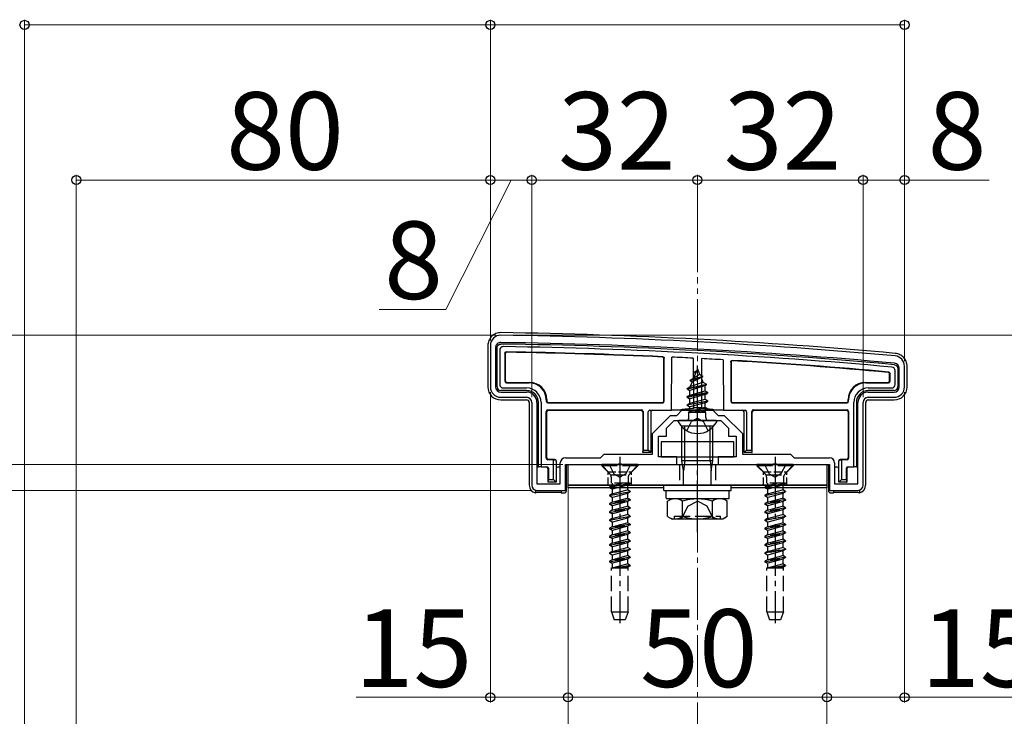
# Model space of a CAD drawing. Extents: x 175 to 1934, y 210 to 2805.
# Drawn here: x 321 to 511, y 2407 to 2542 of the extents above; entities that cross this region are included whole.
import ezdxf

# ---------------------------------------------------------------- set-up
doc = ezdxf.new("R2010")
doc.units = 0
doc.linetypes.add('YCENTER_1', pattern=[13, 10, -1, 1, -1])
doc.linetypes.add('YHIDDEN_1', pattern=[4, 3, -1])
for name, color, linetype, lineweight in [('YKK_11', 7, 'CONTINUOUS', 30), ('YKK_12', 2, 'CONTINUOUS', 13), ('YKK_13', 4, 'CONTINUOUS', 30), ('YKK_D', 6, 'CONTINUOUS', 13), ('YSS_K', 3, 'CONTINUOUS', 13)]:
    doc.layers.add(name, color=color, linetype=linetype, lineweight=lineweight)
doc.styles.add('text-b', font='txt')

msp = doc.modelspace()

# ---------------------------------------------------------------- linework, layer by layer
at = {"layer": 'YKK_11', "linetype": 'ByBlock', "lineweight": -2, "ltscale": 0.5}
for p, q in [((411.98, 2478.8), (411.98, 2470.8)), ((412.98, 2478.4), (412.98, 2470.8)), ((491.98, 2470.8), (491.98, 2474.8)), ((490.98, 2470.8), (490.98, 2474.4)), ((413.98, 2469.8), (418.98, 2469.8)), ((484.98, 2469.8), (489.98, 2469.8)), ((413.98, 2468.8), (418.98, 2468.8)), ((419.98, 2467.8), (419.98, 2451.8)), ((420.98, 2467.8), (420.98, 2452.1)), ((482.98, 2452.1), (482.98, 2467.8)), ((483.98, 2451.8), (483.98, 2467.8)), ((484.98, 2468.8), (489.98, 2468.8)), ((443.28, 2461.79), (446.78, 2465.3)), ((446.78, 2465.3), (447.98, 2465.3)), ((447.98, 2465.3), (448.98, 2466.3)), ((448.98, 2466.3), (454.98, 2466.3)), ((454.98, 2466.3), (455.98, 2465.3)), ((455.98, 2465.3), (457.17, 2465.3)), ((457.17, 2465.3), (460.68, 2461.79)), ((445.98, 2462.8), (447.48, 2464.3)), ((447.48, 2464.3), (451.52, 2464.3)), ((451.52, 2464.3), (451.7, 2464.42)), ((451.7, 2464.42), (452.25, 2464.42)), ((452.25, 2464.42), (452.44, 2464.3)), ((452.44, 2464.3), (456.48, 2464.3)), ((456.48, 2464.3), (457.98, 2462.8)), ((443.28, 2457.8), (443.28, 2461.79)), ((445.98, 2461.3), (445.98, 2462.8)), ((457.98, 2462.8), (457.98, 2461.3)), ((460.68, 2461.79), (460.68, 2457.8)), ((444.48, 2457.3), (444.48, 2461.3)), ((444.48, 2461.3), (445.98, 2461.3)), ((457.98, 2461.3), (459.48, 2461.3)), ((459.48, 2461.3), (459.48, 2457.3)), ((433.28, 2457.1), (433.98, 2457.8)), ((433.98, 2457.8), (443.28, 2457.8)), ((460.68, 2457.8), (469.98, 2457.8)), ((469.98, 2457.8), (470.68, 2457.1)), ((425.48, 2452.1), (425.48, 2456.1)), ((426.48, 2457.1), (433.28, 2457.1)), ((426.48, 2450.8), (426.48, 2455.8)), ((426.48, 2455.8), (436.52, 2455.8)), ((436.52, 2455.8), (436.7, 2455.92)), ((436.7, 2455.92), (437.25, 2455.92)), ((437.25, 2455.92), (437.44, 2455.8)), ((437.44, 2455.8), (447.98, 2455.8)), ((447.98, 2457.3), (444.48, 2457.3)), ((447.98, 2455.8), (447.98, 2457.3)), ((459.48, 2457.3), (455.98, 2457.3)), ((455.98, 2457.3), (455.98, 2455.8)), ((455.98, 2455.8), (466.52, 2455.8)), ((466.52, 2455.8), (466.7, 2455.92)), ((466.7, 2455.92), (467.25, 2455.92)), ((467.25, 2455.92), (467.44, 2455.8)), ((467.44, 2455.8), (477.48, 2455.8)), ((470.68, 2457.1), (477.48, 2457.1)), ((477.48, 2455.8), (477.48, 2450.8)), ((478.48, 2456.1), (478.48, 2452.1)), ((420.98, 2452.1), (425.48, 2452.1)), ((478.48, 2452.1), (482.98, 2452.1)), ((420.98, 2450.8), (426.48, 2450.8)), ((477.48, 2450.8), (482.98, 2450.8))]:
    msp.add_line(p, q, dxfattribs=at)
for centre, radius, start, end in [((413.98, 2478.8), 2, 89.1724, 180), ((399.56, 1480.9), 1000, 84.80207, 89.17236), ((413.98, 2478.4), 1, 89.1721, 180), ((399.56, 1480.9), 998.6, 84.79997, 89.17204), ((489.98, 2474.8), 2, 0, 84.8021), ((489.98, 2474.4), 1, 0, 84.8), ((413.98, 2470.8), 2, 180, 270), ((413.98, 2470.8), 1, 180, 270), ((418.98, 2467.8), 2, 0, 90), ((484.98, 2467.8), 2, 90, 180), ((489.98, 2470.8), 2, 270, 360), ((489.98, 2470.8), 1, 270, 360), ((418.98, 2467.8), 1, 0, 90), ((484.98, 2467.8), 1, 90, 180), ((426.48, 2456.1), 1, 90, 180), ((477.48, 2456.1), 1, 0, 90), ((420.98, 2451.8), 1, 180, 270), ((482.98, 2451.8), 1, 270, 360)]:
    msp.add_arc(centre, radius, start, end, dxfattribs=at)
at = {"layer": 'YKK_12'}
for p, q in [((445.48, 2451.3), (426.98, 2451.3)), ((426.98, 2451.3), (426.98, 2035.8)), ((476.98, 2451.3), (458.48, 2451.3)), ((476.98, 2035.8), (476.98, 2451.3))]:
    msp.add_line(p, q, dxfattribs=at)
at = {"layer": 'YKK_13'}
for p, q in [((411.48, 2478.8), (411.48, 2470.79)), ((413.28, 2470.8), (413.28, 2478.4)), ((413.78, 2477.9), (413.78, 2471.29)), ((414.78, 2477.28), (414.78, 2471.9)), ((414.86, 2477.2), (414.86, 2471.98)), ((446.98, 2466.3), (447.03, 2476.57)), ((445.48, 2468.1), (445.48, 2476.28)), ((445.56, 2468.02), (445.56, 2476.35)), ((451.18, 2476.36), (451.23, 2466.8)), ((452.78, 2476.28), (452.73, 2466.8)), ((456.93, 2476.05), (456.98, 2466.3)), ((458.4, 2475.65), (458.4, 2468.02)), ((458.48, 2475.56), (458.48, 2468.1)), ((492.48, 2470.79), (492.48, 2474.8)), ((450.58, 2472.12), (453.03, 2472.91)), ((450.58, 2472.02), (453.03, 2472.81)), ((451.98, 2474.3), (451.23, 2472.49)), ((451.23, 2472.49), (452.4, 2473.27)), ((451.38, 2473.71), (451.84, 2473.98)), ((451.38, 2473.61), (451.38, 2473.71)), ((451.38, 2473.61), (451.63, 2473.46)), ((451.98, 2474.3), (452.4, 2473.27)), ((452.4, 2473.27), (453.03, 2472.91)), ((452.68, 2472.61), (453.03, 2472.81)), ((453.03, 2472.81), (453.03, 2472.91)), ((489.1, 2471.98), (489.1, 2473.32)), ((489.18, 2471.9), (489.18, 2473.39)), ((490.18, 2471.29), (490.18, 2473.95)), ((490.68, 2474.4), (490.68, 2470.8)), ((415.08, 2471.6), (419.48, 2471.6)), ((415.16, 2471.68), (419.56, 2471.68)), ((449.98, 2470.53), (453.73, 2471.32)), ((449.98, 2470.43), (453.73, 2471.22)), ((453.34, 2471), (450.5, 2470.12)), ((450.94, 2471.81), (450.55, 2470.86)), ((450.55, 2470.86), (453.05, 2471.72)), ((450.58, 2472.12), (451.23, 2472.49)), ((450.58, 2472.02), (450.58, 2472.12)), ((450.58, 2472.02), (450.94, 2471.81)), ((450.94, 2471.81), (452.68, 2472.61)), ((452.68, 2472.61), (453.05, 2471.72)), ((453.05, 2471.72), (453.73, 2471.32)), ((453.34, 2471), (453.73, 2471.22)), ((453.34, 2471), (453.45, 2470.74)), ((453.73, 2471.22), (453.73, 2471.32)), ((484.4, 2471.68), (488.8, 2471.68)), ((484.48, 2471.6), (488.88, 2471.6)), ((418.98, 2470.1), (413.98, 2470.1)), ((414.47, 2470.6), (418.98, 2470.6)), ((449.98, 2470.53), (450.55, 2470.86)), ((449.98, 2470.43), (449.98, 2470.53)), ((449.98, 2470.43), (450.5, 2470.12)), ((453.98, 2469.73), (449.98, 2468.94)), ((449.98, 2468.84), (453.98, 2469.63)), ((449.98, 2468.94), (450.5, 2469.24)), ((450.5, 2469.24), (450.5, 2470.12)), ((450.5, 2469.24), (453.45, 2470.04)), ((453.45, 2469.33), (450.5, 2468.53)), ((453.45, 2470.04), (453.45, 2470.74)), ((453.45, 2470.04), (453.98, 2469.73)), ((453.45, 2469.33), (453.98, 2469.63)), ((453.45, 2468.45), (453.45, 2469.33)), ((453.98, 2469.63), (453.98, 2469.73)), ((484.98, 2470.6), (489.49, 2470.6)), ((489.98, 2470.1), (484.98, 2470.1)), ((413.97, 2468.3), (418.98, 2468.3)), ((419.48, 2467.8), (419.48, 2451.8)), ((421.28, 2455.36), (421.28, 2467.8)), ((421.78, 2467.8), (421.78, 2455.38)), ((422.78, 2468.3), (422.78, 2468.02)), ((422.86, 2468.38), (422.86, 2468.1)), ((423.08, 2467.72), (445.26, 2467.72)), ((423.16, 2467.8), (445.18, 2467.8)), ((449.98, 2468.84), (449.98, 2468.94)), ((449.98, 2468.84), (450.5, 2468.53)), ((449.98, 2467.35), (453.98, 2468.14)), ((453.98, 2468.04), (449.98, 2467.25)), ((449.98, 2467.35), (450.5, 2467.65)), ((449.98, 2467.25), (449.98, 2467.35)), ((449.98, 2467.25), (450.5, 2466.94)), ((450.5, 2467.65), (450.5, 2468.53)), ((450.5, 2467.65), (453.45, 2468.45)), ((453.45, 2467.74), (450.5, 2466.94)), ((453.45, 2468.45), (453.98, 2468.14)), ((453.45, 2467.74), (453.98, 2468.04)), ((453.45, 2466.86), (453.45, 2467.74)), ((453.98, 2468.04), (453.98, 2468.14)), ((458.7, 2467.72), (480.88, 2467.72)), ((458.78, 2467.8), (480.8, 2467.8)), ((481.1, 2468.1), (481.1, 2468.38)), ((481.18, 2468.02), (481.18, 2468.3)), ((482.18, 2455.38), (482.18, 2467.8)), ((482.68, 2467.8), (482.68, 2455.36)), ((484.48, 2451.8), (484.48, 2467.8)), ((484.98, 2468.3), (489.98, 2468.3)), ((422.78, 2457.02), (422.78, 2466.08)), ((422.86, 2457.1), (422.86, 2466)), ((423.08, 2466.38), (441.18, 2466.38)), ((423.16, 2466.3), (441.1, 2466.3)), ((441.4, 2466), (441.4, 2458.1)), ((441.48, 2466.08), (441.48, 2458.6)), ((442.48, 2458.6), (442.48, 2466)), ((442.78, 2466.3), (446.98, 2466.3)), ((442.98, 2466), (442.98, 2458.1)), ((447.28, 2466.3), (446.98, 2466.3)), ((447.55, 2466.3), (447.28, 2466.3)), ((448.54, 2466.3), (447.84, 2466.3)), ((455.41, 2466.3), (448.54, 2466.3)), ((450.2, 2465.89), (450.5, 2466.06)), ((453.61, 2465.89), (450.2, 2465.89)), ((450.34, 2464.8), (450.34, 2465.89)), ((450.5, 2466.06), (450.5, 2466.94)), ((450.5, 2466.06), (453.45, 2466.86)), ((450.62, 2465.89), (453.98, 2466.55)), ((453.98, 2466.45), (451.12, 2465.89)), ((451.23, 2466.8), (452.73, 2466.8)), ((451.23, 2466.68), (451.23, 2466.8)), ((453.45, 2466.15), (452.47, 2465.89)), ((452.73, 2466.8), (452.73, 2466.68)), ((453.45, 2466.86), (453.98, 2466.55)), ((453.45, 2466.15), (453.98, 2466.45)), ((453.45, 2465.89), (453.45, 2466.15)), ((453.61, 2464.8), (453.61, 2465.89)), ((453.98, 2466.45), (453.98, 2466.55)), ((456.11, 2466.3), (455.41, 2466.3)), ((456.68, 2466.3), (456.4, 2466.3)), ((456.98, 2466.3), (456.68, 2466.3)), ((456.98, 2466.3), (461.17, 2466.3)), ((460.98, 2458.1), (460.98, 2466)), ((461.48, 2466), (461.48, 2458.6)), ((462.48, 2458.6), (462.48, 2466.08)), ((462.56, 2458.1), (462.56, 2466)), ((462.78, 2466.38), (480.88, 2466.38)), ((462.86, 2466.3), (480.8, 2466.3)), ((481.1, 2466), (481.1, 2457.1)), ((481.18, 2466.08), (481.18, 2457.02)), ((455.57, 2464.3), (448.38, 2464.3)), ((454.98, 2463.23), (448.98, 2463.23)), ((448.98, 2456.58), (448.98, 2463.23)), ((449.52, 2456.58), (449.52, 2463.23)), ((454.44, 2456.58), (454.44, 2463.23)), ((454.98, 2456.58), (454.98, 2463.23)), ((458.98, 2460.2), (444.98, 2460.2)), ((444.98, 2460.2), (444.98, 2457.3)), ((458.98, 2457.3), (458.98, 2460.2)), ((441.46, 2458.1), (441.4, 2458.1)), ((441.46, 2458.1), (441.48, 2458.6)), ((442.98, 2458.1), (441.46, 2458.1)), ((441.48, 2458.6), (442.48, 2458.6)), ((442.98, 2458.1), (442.48, 2458.6)), ((461.48, 2458.6), (460.98, 2458.1)), ((462.49, 2458.1), (460.98, 2458.1)), ((461.48, 2458.6), (462.48, 2458.6)), ((462.48, 2458.6), (462.49, 2458.1)), ((462.49, 2458.1), (462.56, 2458.1)), ((424.18, 2456.72), (423.08, 2456.72)), ((424.38, 2456.8), (423.16, 2456.8)), ((424.18, 2456.72), (424.38, 2456.73)), ((424.18, 2452.9), (424.18, 2456.72)), ((424.68, 2456.5), (424.68, 2456.44)), ((424.68, 2456.44), (424.68, 2452.4)), ((426.68, 2450.8), (426.68, 2455.8)), ((426.68, 2455.8), (477.28, 2455.8)), ((426.98, 2455.8), (476.98, 2455.8)), ((426.98, 2451.8), (426.98, 2455.8)), ((444.98, 2457.3), (458.98, 2457.3)), ((448.98, 2456.58), (454.98, 2456.58)), ((449.3, 2454.58), (448.98, 2456.58)), ((449.52, 2456.58), (449.3, 2454.58)), ((454.44, 2456.58), (454.65, 2454.58)), ((454.65, 2454.58), (454.98, 2456.58)), ((476.98, 2455.8), (476.98, 2451.8)), ((477.28, 2455.8), (477.28, 2450.8)), ((479.28, 2456.44), (479.28, 2456.5)), ((479.28, 2452.4), (479.28, 2456.44)), ((480.8, 2456.8), (479.58, 2456.8)), ((479.58, 2456.73), (479.78, 2456.72)), ((479.78, 2456.72), (479.78, 2452.9)), ((480.88, 2456.72), (479.78, 2456.72)), ((421.28, 2455.3), (420.98, 2455.3)), ((421.78, 2455.38), (421.28, 2455.36)), ((421.28, 2455.36), (421.28, 2455.3)), ((421.78, 2455.38), (422.88, 2455.38)), ((423.09, 2454.99), (423.09, 2454.99)), ((423.09, 2454.99), (423.09, 2452.4)), ((423.18, 2455.08), (423.18, 2452.9)), ((425.37, 2455.3), (424.98, 2455.3)), ((449.3, 2451.8), (449.3, 2454.58)), ((454.65, 2451.8), (454.65, 2454.58)), ((478.98, 2455.3), (478.58, 2455.3)), ((480.78, 2452.9), (480.78, 2455.08)), ((480.86, 2454.99), (480.86, 2452.4)), ((480.86, 2454.99), (480.86, 2454.99)), ((481.08, 2455.38), (482.18, 2455.38)), ((482.68, 2455.36), (482.18, 2455.38)), ((482.68, 2455.36), (482.68, 2455.3)), ((482.97, 2455.3), (482.68, 2455.3)), ((423.16, 2452.4), (423.09, 2452.4)), ((423.16, 2452.4), (423.18, 2452.9)), ((424.68, 2452.4), (423.16, 2452.4)), ((423.18, 2452.9), (424.18, 2452.9)), ((424.68, 2452.4), (424.18, 2452.9)), ((479.78, 2452.9), (479.28, 2452.4)), ((480.79, 2452.4), (479.28, 2452.4)), ((479.78, 2452.9), (480.78, 2452.9)), ((480.78, 2452.9), (480.79, 2452.4)), ((480.79, 2452.4), (480.86, 2452.4)), ((420.68, 2450.84), (420.68, 2450.33)), ((425.21, 2450.39), (421.14, 2450.39)), ((425.68, 2450.3), (425.51, 2450.37)), ((425.68, 2450.8), (425.68, 2450.3)), ((425.68, 2450.3), (426.18, 2450.3)), ((476.98, 2451.8), (426.98, 2451.8)), ((426.98, 2451.3), (426.98, 2451.8)), ((426.98, 2451.8), (476.98, 2451.8)), ((445.48, 2451.3), (426.98, 2451.3)), ((445.48, 2450.8), (445.48, 2451.8)), ((445.48, 2451.8), (458.48, 2451.8)), ((445.48, 2450.8), (458.48, 2450.8)), ((445.92, 2450.8), (458.1, 2450.8)), ((445.92, 2449.28), (445.92, 2450.8)), ((458.1, 2449.23), (458.1, 2450.75)), ((458.48, 2450.8), (458.48, 2451.8)), ((476.98, 2451.3), (458.48, 2451.3)), ((476.98, 2451.8), (476.98, 2451.3)), ((477.78, 2450.3), (478.28, 2450.3)), ((478.28, 2450.8), (478.28, 2450.3)), ((478.44, 2450.37), (478.28, 2450.3)), ((482.81, 2450.39), (478.74, 2450.39)), ((483.28, 2450.84), (483.28, 2450.33)), ((445.92, 2449.23), (458.1, 2449.23)), ((446.2, 2448.73), (447.07, 2449.23)), ((446.2, 2445.73), (446.2, 2448.73)), ((447.07, 2449.23), (456.88, 2449.23)), ((449.09, 2445.74), (449.09, 2448.71)), ((454.86, 2445.74), (454.86, 2448.71)), ((457.75, 2448.73), (456.88, 2449.23)), ((457.75, 2445.73), (457.75, 2448.73)), ((446.2, 2445.73), (447.07, 2445.23)), ((456.88, 2445.23), (447.07, 2445.23)), ((447.55, 2445.23), (447.55, 2445.83)), ((457.75, 2445.73), (456.88, 2445.23))]:
    msp.add_line(p, q, dxfattribs=at)
at = {"layer": 'YKK_13', "linetype": 'YCENTER_1'}
for p, q in [((451.98, 2460.8), (451.98, 2474.95)), ((451.98, 2442.73), (451.98, 2465.73)), ((436.98, 2457.3), (436.98, 2425.14)), ((466.98, 2457.3), (466.98, 2425.14))]:
    msp.add_line(p, q, dxfattribs=at)
at = {"layer": 'YKK_13', "linetype": 'YHIDDEN_1'}
for p, q in [((449.93, 2462.33), (450.83, 2464.15)), ((451.98, 2464.76), (450.83, 2464.15)), ((451.98, 2464.76), (453.12, 2464.15)), ((454.03, 2462.33), (453.12, 2464.15)), ((440.48, 2455.8), (433.48, 2455.8)), ((433.48, 2455.8), (433.48, 2455.55)), ((434.93, 2455.8), (435.83, 2453.98)), ((439.03, 2455.8), (438.12, 2453.98)), ((440.48, 2455.8), (440.48, 2455.55)), ((448.48, 2455.8), (448.48, 2451.8)), ((455.48, 2455.8), (455.48, 2451.8)), ((470.48, 2455.8), (463.48, 2455.8)), ((463.48, 2455.8), (463.48, 2455.55)), ((464.93, 2455.8), (465.83, 2453.98)), ((469.03, 2455.8), (468.12, 2453.98)), ((470.48, 2455.8), (470.48, 2455.55)), ((440.48, 2455.55), (433.48, 2455.55)), ((433.48, 2455.55), (435.11, 2453.92)), ((435.21, 2453.8), (438.75, 2453.8)), ((435.83, 2453.98), (436.98, 2453.37)), ((438.12, 2453.98), (436.98, 2453.37)), ((440.48, 2455.55), (438.85, 2453.92)), ((470.48, 2455.55), (463.48, 2455.55)), ((463.48, 2455.55), (465.11, 2453.92)), ((465.21, 2453.8), (468.75, 2453.8)), ((465.83, 2453.98), (466.98, 2453.37)), ((468.12, 2453.98), (466.98, 2453.37)), ((470.48, 2455.55), (468.85, 2453.92)), ((434.98, 2451.42), (438.98, 2452.21)), ((438.98, 2452.11), (434.98, 2451.32)), ((435.34, 2453.35), (435.34, 2452.21)), ((438.98, 2452.21), (435.34, 2452.21)), ((435.5, 2452.21), (435.5, 2451.72)), ((435.5, 2451.72), (437.33, 2452.21)), ((438.98, 2452.11), (438.45, 2451.81)), ((438.61, 2453.35), (438.61, 2452.21)), ((438.98, 2452.21), (438.98, 2452.11)), ((464.98, 2451.42), (468.98, 2452.21)), ((468.98, 2452.11), (464.98, 2451.32)), ((465.34, 2453.35), (465.34, 2452.21)), ((468.98, 2452.21), (465.34, 2452.21)), ((465.5, 2452.21), (465.5, 2451.72)), ((465.5, 2451.72), (467.33, 2452.21)), ((468.98, 2452.11), (468.45, 2451.81)), ((468.61, 2453.35), (468.61, 2452.21)), ((468.98, 2452.21), (468.98, 2452.11)), ((435.5, 2451.72), (434.98, 2451.42)), ((434.98, 2451.42), (434.98, 2451.32)), ((435.5, 2451.01), (434.98, 2451.32)), ((434.98, 2449.83), (438.98, 2450.62)), ((438.98, 2450.52), (434.98, 2449.73)), ((435.5, 2450.13), (434.98, 2449.83)), ((438.45, 2451.81), (435.5, 2451.01)), ((435.5, 2451.01), (435.5, 2450.13)), ((435.5, 2450.13), (438.45, 2450.92)), ((438.45, 2450.22), (435.5, 2449.42)), ((438.45, 2451.81), (438.45, 2450.92)), ((438.98, 2450.62), (438.45, 2450.92)), ((438.98, 2450.52), (438.45, 2450.22)), ((438.45, 2450.22), (438.45, 2449.33)), ((438.98, 2450.62), (438.98, 2450.52)), ((465.5, 2451.72), (464.98, 2451.42)), ((464.98, 2451.42), (464.98, 2451.32)), ((465.5, 2451.01), (464.98, 2451.32)), ((464.98, 2449.83), (468.98, 2450.62)), ((468.98, 2450.52), (464.98, 2449.73)), ((465.5, 2450.13), (464.98, 2449.83)), ((468.45, 2451.81), (465.5, 2451.01)), ((465.5, 2451.01), (465.5, 2450.13)), ((465.5, 2450.13), (468.45, 2450.92)), ((468.45, 2450.22), (465.5, 2449.42)), ((468.45, 2451.81), (468.45, 2450.92)), ((468.98, 2450.62), (468.45, 2450.92)), ((468.98, 2450.52), (468.45, 2450.22)), ((468.45, 2450.22), (468.45, 2449.33)), ((468.98, 2450.62), (468.98, 2450.52)), ((434.98, 2449.83), (434.98, 2449.73)), ((435.5, 2449.42), (434.98, 2449.73)), ((438.98, 2449.03), (434.98, 2448.24)), ((434.98, 2448.14), (438.98, 2448.93)), ((435.5, 2448.54), (434.98, 2448.24)), ((434.98, 2448.24), (434.98, 2448.14)), ((435.5, 2447.83), (434.98, 2448.14)), ((435.5, 2449.42), (435.5, 2448.54)), ((435.5, 2448.54), (438.45, 2449.33)), ((438.45, 2448.63), (435.5, 2447.83)), ((438.98, 2449.03), (438.45, 2449.33)), ((438.98, 2448.93), (438.45, 2448.63)), ((438.45, 2448.63), (438.45, 2447.74)), ((438.98, 2449.03), (438.98, 2448.93)), ((450.12, 2447.73), (451.98, 2448.72)), ((453.83, 2447.73), (451.98, 2448.72)), ((464.98, 2449.83), (464.98, 2449.73)), ((465.5, 2449.42), (464.98, 2449.73)), ((468.98, 2449.03), (464.98, 2448.24)), ((464.98, 2448.14), (468.98, 2448.93)), ((465.5, 2448.54), (464.98, 2448.24)), ((464.98, 2448.24), (464.98, 2448.14)), ((465.5, 2447.83), (464.98, 2448.14)), ((465.5, 2449.42), (465.5, 2448.54)), ((465.5, 2448.54), (468.45, 2449.33)), ((468.45, 2448.63), (465.5, 2447.83)), ((468.98, 2449.03), (468.45, 2449.33)), ((468.98, 2448.93), (468.45, 2448.63)), ((468.45, 2448.63), (468.45, 2447.74)), ((468.98, 2449.03), (468.98, 2448.93)), ((438.98, 2447.44), (434.98, 2446.65)), ((434.98, 2446.55), (438.98, 2447.34)), ((435.5, 2446.95), (434.98, 2446.65)), ((434.98, 2446.65), (434.98, 2446.55)), ((435.5, 2446.24), (434.98, 2446.55)), ((435.5, 2447.83), (435.5, 2446.95)), ((435.5, 2446.95), (438.45, 2447.74)), ((438.45, 2447.04), (435.5, 2446.24)), ((435.5, 2446.24), (435.5, 2445.36)), ((435.5, 2445.36), (438.45, 2446.15)), ((438.98, 2447.44), (438.45, 2447.74)), ((438.98, 2447.34), (438.45, 2447.04)), ((438.45, 2447.04), (438.45, 2446.15)), ((438.98, 2445.85), (438.45, 2446.15)), ((438.98, 2447.44), (438.98, 2447.34)), ((448.88, 2445.23), (450.12, 2447.73)), ((455.08, 2445.23), (453.83, 2447.73)), ((468.98, 2447.44), (464.98, 2446.65)), ((464.98, 2446.55), (468.98, 2447.34)), ((465.5, 2446.95), (464.98, 2446.65)), ((464.98, 2446.65), (464.98, 2446.55)), ((465.5, 2446.24), (464.98, 2446.55)), ((465.5, 2447.83), (465.5, 2446.95)), ((465.5, 2446.95), (468.45, 2447.74)), ((468.45, 2447.04), (465.5, 2446.24)), ((465.5, 2446.24), (465.5, 2445.36)), ((465.5, 2445.36), (468.45, 2446.15)), ((468.98, 2447.44), (468.45, 2447.74)), ((468.98, 2447.34), (468.45, 2447.04)), ((468.45, 2447.04), (468.45, 2446.15)), ((468.98, 2445.85), (468.45, 2446.15)), ((468.98, 2447.44), (468.98, 2447.34)), ((434.98, 2445.06), (438.98, 2445.85)), ((438.98, 2445.75), (434.98, 2444.96)), ((435.5, 2445.36), (434.98, 2445.06)), ((434.98, 2445.06), (434.98, 2444.96)), ((435.5, 2444.65), (434.98, 2444.96)), ((438.98, 2444.26), (434.98, 2443.47)), ((438.45, 2445.45), (435.5, 2444.65)), ((435.5, 2444.65), (435.5, 2443.77)), ((435.5, 2443.77), (438.45, 2444.56)), ((438.98, 2445.75), (438.45, 2445.45)), ((438.45, 2445.45), (438.45, 2444.56)), ((438.98, 2444.26), (438.45, 2444.56)), ((438.98, 2445.85), (438.98, 2445.75)), ((438.98, 2444.26), (438.98, 2444.16)), ((447.55, 2445.83), (456.41, 2445.83)), ((456.41, 2445.23), (456.41, 2445.83)), ((464.98, 2445.06), (468.98, 2445.85)), ((468.98, 2445.75), (464.98, 2444.96)), ((465.5, 2445.36), (464.98, 2445.06)), ((464.98, 2445.06), (464.98, 2444.96)), ((465.5, 2444.65), (464.98, 2444.96)), ((468.98, 2444.26), (464.98, 2443.47)), ((468.45, 2445.45), (465.5, 2444.65)), ((465.5, 2444.65), (465.5, 2443.77)), ((465.5, 2443.77), (468.45, 2444.56)), ((468.98, 2445.75), (468.45, 2445.45)), ((468.45, 2445.45), (468.45, 2444.56)), ((468.98, 2444.26), (468.45, 2444.56)), ((468.98, 2445.85), (468.98, 2445.75)), ((468.98, 2444.26), (468.98, 2444.16)), ((434.98, 2443.37), (438.98, 2444.16)), ((435.5, 2443.77), (434.98, 2443.47)), ((434.98, 2443.47), (434.98, 2443.37)), ((435.5, 2443.06), (434.98, 2443.37)), ((438.98, 2442.67), (434.98, 2441.88)), ((434.98, 2441.78), (438.98, 2442.57)), ((438.45, 2443.86), (435.5, 2443.06)), ((435.5, 2443.06), (435.5, 2442.18)), ((435.5, 2442.18), (438.45, 2442.97)), ((438.98, 2444.16), (438.45, 2443.86)), ((438.45, 2443.86), (438.45, 2442.97)), ((438.98, 2442.67), (438.45, 2442.97)), ((438.98, 2442.57), (438.45, 2442.27)), ((438.98, 2442.67), (438.98, 2442.57)), ((464.98, 2443.37), (468.98, 2444.16)), ((465.5, 2443.77), (464.98, 2443.47)), ((464.98, 2443.47), (464.98, 2443.37)), ((465.5, 2443.06), (464.98, 2443.37)), ((468.98, 2442.67), (464.98, 2441.88)), ((464.98, 2441.78), (468.98, 2442.57)), ((468.45, 2443.86), (465.5, 2443.06)), ((465.5, 2443.06), (465.5, 2442.18)), ((465.5, 2442.18), (468.45, 2442.97)), ((468.98, 2444.16), (468.45, 2443.86)), ((468.45, 2443.86), (468.45, 2442.97)), ((468.98, 2442.67), (468.45, 2442.97)), ((468.98, 2442.57), (468.45, 2442.27)), ((468.98, 2442.67), (468.98, 2442.57)), ((435.5, 2442.18), (434.98, 2441.88)), ((434.98, 2441.88), (434.98, 2441.78)), ((435.5, 2441.47), (434.98, 2441.78)), ((438.98, 2441.08), (434.98, 2440.29)), ((434.98, 2440.19), (438.98, 2440.98)), ((435.5, 2440.59), (434.98, 2440.29)), ((438.45, 2442.27), (435.5, 2441.47)), ((435.5, 2441.47), (435.5, 2440.59)), ((435.5, 2440.59), (438.45, 2441.38)), ((438.45, 2440.68), (435.5, 2439.88)), ((438.45, 2442.27), (438.45, 2441.38)), ((438.98, 2441.08), (438.45, 2441.38)), ((438.98, 2440.98), (438.45, 2440.68)), ((438.45, 2440.68), (438.45, 2439.79)), ((438.98, 2441.08), (438.98, 2440.98)), ((465.5, 2442.18), (464.98, 2441.88)), ((464.98, 2441.88), (464.98, 2441.78)), ((465.5, 2441.47), (464.98, 2441.78)), ((468.98, 2441.08), (464.98, 2440.29)), ((464.98, 2440.19), (468.98, 2440.98)), ((465.5, 2440.59), (464.98, 2440.29)), ((468.45, 2442.27), (465.5, 2441.47)), ((465.5, 2441.47), (465.5, 2440.59)), ((465.5, 2440.59), (468.45, 2441.38)), ((468.45, 2440.68), (465.5, 2439.88)), ((468.45, 2442.27), (468.45, 2441.38)), ((468.98, 2441.08), (468.45, 2441.38)), ((468.98, 2440.98), (468.45, 2440.68)), ((468.45, 2440.68), (468.45, 2439.79)), ((468.98, 2441.08), (468.98, 2440.98)), ((434.98, 2440.29), (434.98, 2440.19)), ((435.5, 2439.88), (434.98, 2440.19)), ((434.98, 2438.7), (438.98, 2439.49)), ((438.98, 2439.39), (434.98, 2438.6)), ((435.5, 2439), (434.98, 2438.7)), ((434.98, 2438.7), (434.98, 2438.6)), ((435.5, 2438.29), (434.98, 2438.6)), ((435.5, 2439.88), (435.5, 2439)), ((435.5, 2439), (438.45, 2439.79)), ((438.45, 2439.09), (435.5, 2438.29)), ((438.98, 2439.49), (438.45, 2439.79)), ((438.98, 2439.39), (438.45, 2439.09)), ((438.45, 2439.09), (438.45, 2438.2)), ((438.98, 2439.49), (438.98, 2439.39)), ((464.98, 2440.29), (464.98, 2440.19)), ((465.5, 2439.88), (464.98, 2440.19)), ((464.98, 2438.7), (468.98, 2439.49)), ((468.98, 2439.39), (464.98, 2438.6)), ((465.5, 2439), (464.98, 2438.7)), ((464.98, 2438.7), (464.98, 2438.6)), ((465.5, 2438.29), (464.98, 2438.6)), ((465.5, 2439.88), (465.5, 2439)), ((465.5, 2439), (468.45, 2439.79)), ((468.45, 2439.09), (465.5, 2438.29)), ((468.98, 2439.49), (468.45, 2439.79)), ((468.98, 2439.39), (468.45, 2439.09)), ((468.45, 2439.09), (468.45, 2438.2)), ((468.98, 2439.49), (468.98, 2439.39)), ((438.98, 2437.9), (434.98, 2437.11)), ((434.98, 2437.01), (438.98, 2437.8)), ((435.5, 2437.41), (434.98, 2437.11)), ((434.98, 2437.11), (434.98, 2437.01)), ((435.5, 2436.7), (434.98, 2437.01)), ((435.5, 2438.29), (435.5, 2437.41)), ((435.5, 2437.41), (438.45, 2438.2)), ((438.45, 2437.5), (435.5, 2436.7)), ((435.5, 2436.7), (435.5, 2435.82)), ((438.98, 2437.9), (438.45, 2438.2)), ((438.98, 2437.8), (438.45, 2437.5)), ((438.45, 2437.5), (438.45, 2436.61)), ((438.98, 2437.9), (438.98, 2437.8)), ((468.98, 2437.9), (464.98, 2437.11)), ((464.98, 2437.01), (468.98, 2437.8)), ((465.5, 2437.41), (464.98, 2437.11)), ((464.98, 2437.11), (464.98, 2437.01)), ((465.5, 2436.7), (464.98, 2437.01)), ((465.5, 2438.29), (465.5, 2437.41)), ((465.5, 2437.41), (468.45, 2438.2)), ((468.45, 2437.5), (465.5, 2436.7)), ((465.5, 2436.7), (465.5, 2435.82)), ((468.98, 2437.9), (468.45, 2438.2)), ((468.98, 2437.8), (468.45, 2437.5)), ((468.45, 2437.5), (468.45, 2436.61)), ((468.98, 2437.9), (468.98, 2437.8)), ((435.38, 2427.3), (435.38, 2435.8)), ((435.38, 2435.8), (438.58, 2435.8)), ((435.5, 2435.82), (435.47, 2435.8)), ((435.5, 2435.82), (438.45, 2436.61)), ((438.98, 2436.31), (436.4, 2435.8)), ((436.9, 2435.8), (438.98, 2436.21)), ((438.45, 2435.91), (438.05, 2435.8)), ((438.98, 2436.31), (438.45, 2436.61)), ((438.98, 2436.21), (438.45, 2435.91)), ((438.45, 2435.91), (438.45, 2435.8)), ((438.58, 2427.3), (438.58, 2435.8)), ((438.98, 2436.31), (438.98, 2436.21)), ((465.38, 2427.3), (465.38, 2435.8)), ((465.38, 2435.8), (468.58, 2435.8)), ((465.5, 2435.82), (465.47, 2435.8)), ((465.5, 2435.82), (468.45, 2436.61)), ((468.98, 2436.31), (466.4, 2435.8)), ((466.9, 2435.8), (468.98, 2436.21)), ((468.45, 2435.91), (468.05, 2435.8)), ((468.98, 2436.31), (468.45, 2436.61)), ((468.98, 2436.21), (468.45, 2435.91)), ((468.45, 2435.91), (468.45, 2435.8)), ((468.58, 2427.3), (468.58, 2435.8)), ((468.98, 2436.31), (468.98, 2436.21)), ((435.38, 2427.3), (438.58, 2427.3)), ((435.38, 2427.3), (435.92, 2425.8)), ((438.58, 2427.3), (438.03, 2425.8)), ((465.38, 2427.3), (468.58, 2427.3)), ((465.38, 2427.3), (465.92, 2425.8)), ((468.58, 2427.3), (468.03, 2425.8)), ((438.03, 2425.8), (435.92, 2425.8)), ((468.03, 2425.8), (465.92, 2425.8))]:
    msp.add_line(p, q, dxfattribs=at)
at = {"layer": 'YKK_13', "linetype": 'YHIDDEN_1', "ltscale": 0.5}
for p, q in [((434.73, 2454.4), (433.33, 2455.8)), ((439.23, 2454.4), (440.63, 2455.8)), ((464.73, 2454.4), (463.33, 2455.8)), ((469.23, 2454.4), (470.63, 2455.8)), ((434.73, 2451.8), (434.73, 2454.4)), ((434.73, 2454.4), (439.23, 2454.4)), ((439.23, 2451.8), (439.23, 2454.4)), ((464.73, 2451.8), (464.73, 2454.4)), ((464.73, 2454.4), (469.23, 2454.4)), ((469.23, 2451.8), (469.23, 2454.4))]:
    msp.add_line(p, q, dxfattribs=at)
at = {"layer": 'YKK_13'}
for centre, radius, start, end in [((399.56, 1480.9), 1000.5, 84.80182, 89.17264), ((399.56, 1480.9), 998.3, 84.79997, 89.17203), ((399.56, 1480.9), 997.8, 84.82571, 89.14344), ((413.98, 2478.4), 0.7, 179.2145, 180), ((399.56, 1480.9), 996.8, 87.3718, 89.10787), ((399.56, 1480.9), 996.72, 87.37612, 89.10328), ((399.56, 1480.9), 996.8, 87.03188, 87.27044), ((399.56, 1480.9), 996.8, 86.70088, 86.9397), ((399.56, 1480.9), 996.8, 84.85772, 86.5978), ((399.56, 1480.9), 996.72, 84.86185, 86.59301), ((489.98, 2474.4), 0.7, 0, 0.7079), ((415.08, 2471.9), 0.3, 180.0016, 269.9984), ((415.16, 2471.98), 0.3, 180.0016, 269.9984), ((488.8, 2471.98), 0.3, 270.0016, 359.9984), ((488.88, 2471.9), 0.3, 270.0016, 359.9984), ((413.98, 2470.8), 0.7, 180, 180.7744), ((413.98, 2470.8), 0.7, 180.7744, 269.2256), ((413.98, 2470.8), 0.7, 269.2256, 270), ((418.98, 2467.8), 2.8, 0, 90), ((418.98, 2467.8), 2.3, 0, 90), ((484.98, 2467.8), 2.8, 90, 180), ((484.98, 2467.8), 2.3, 90, 180), ((489.98, 2470.8), 0.7, 270, 270.7744), ((489.98, 2470.8), 0.7, 270.7744, 359.2256), ((489.98, 2470.8), 0.7, 359.2256, 0), ((423.08, 2468.02), 0.3, 180.0016, 269.9984), ((423.16, 2468.1), 0.3, 180.0016, 269.9984), ((445.18, 2468.1), 0.3, 270.0016, 359.9984), ((445.26, 2468.02), 0.3, 270.0016, 359.9984), ((458.7, 2468.02), 0.3, 180.0016, 269.9984), ((458.78, 2468.1), 0.3, 180.0016, 269.9984), ((480.8, 2468.1), 0.3, 270.0016, 359.9984), ((480.88, 2468.02), 0.3, 270.0016, 359.9984), ((423.08, 2466.08), 0.3, 90.0016, 179.9984), ((423.16, 2466), 0.3, 90.0016, 179.9984), ((441.1, 2466), 0.3, 0.0016, 89.9984), ((441.18, 2466.08), 0.3, 0.0016, 89.9984), ((443.28, 2466), 0.3, 90, 180), ((460.68, 2466), 0.3, 0, 90), ((462.78, 2466.08), 0.3, 90.0016, 179.9984), ((462.86, 2466), 0.3, 90.0016, 179.9984), ((480.8, 2466), 0.3, 0.0016, 89.9984), ((480.88, 2466.08), 0.3, 0.0016, 89.9984), ((448.38, 2464.14), 0.154, 90, 207.281), ((451.98, 2466), 4.2, 207.281, 332.719), ((449.84, 2464.8), 0.5, 270, 0), ((454.11, 2464.8), 0.5, 180, 270), ((455.57, 2464.14), 0.154, 332.719, 90), ((423.08, 2457.02), 0.3, 180.0016, 269.9984), ((423.16, 2457.1), 0.3, 180.0016, 269.9984), ((424.38, 2456.5), 0.3, 0, 90), ((479.58, 2456.5), 0.3, 90, 180), ((480.8, 2457.1), 0.3, 270.0016, 359.9984), ((480.88, 2457.02), 0.3, 270.0016, 359.9984), ((422.88, 2455.08), 0.3, 0.0016, 89.9984), ((424.98, 2455), 0.3, 90, 180), ((478.98, 2455), 0.3, 0, 90), ((481.08, 2455.08), 0.3, 90.0016, 179.9984), ((447.63, 2446.56), 2.6, 55.8637, 115.4561), ((451.98, 2439.61), 9.55, 72.412, 107.588), ((456.32, 2446.56), 2.6, 64.5439, 124.1363), ((447.63, 2447.89), 2.6, 244.5439, 304.1363), ((451.98, 2454.85), 9.55, 252.412, 287.588), ((456.32, 2447.89), 2.6, 235.8637, 295.4561)]:
    msp.add_arc(centre, radius, start, end, dxfattribs=at)
at = {"layer": 'YKK_13', "linetype": 'YHIDDEN_1'}
for centre, start, end in [((434.54, 2453.35), 0, 45), ((439.41, 2453.35), 135, 180), ((464.54, 2453.35), 0, 45), ((469.41, 2453.35), 135, 180)]:
    msp.add_arc(centre, 0.8, start, end, dxfattribs=at)
at = {"layer": 'YKK_13'}
for centre, major_axis, ratio, start_param, end_param in [((414.49, 2471.31), (0.509, 0.509), 0.973329, 2.36971, 3.913476), ((419.48, 2468.3), (2.33, 2.33), 0.999973, 5.497801, 7.06857), ((419.56, 2468.38), (2.33, 2.33), 0.999973, 5.497801, 7.06857), ((484.4, 2468.38), (-2.33, 2.33), 0.999973, 5.497801, 7.06857), ((484.48, 2468.3), (-2.33, 2.33), 0.999973, 5.497801, 7.06857), ((489.47, 2471.31), (-0.509, 0.509), 0.973329, 2.36971, 3.913476), ((413.98, 2470.8), (-1.77, -1.77), 0.99628, 5.499651, 7.06672), ((489.97, 2470.8), (1.77, -1.77), 0.99628, 5.499651, 7.06672), ((418.98, 2467.8), (0.355, 0.355), 0.99628, 5.499651, 7.06672), ((484.98, 2467.8), (-0.355, 0.355), 0.99628, 5.499651, 7.06672), ((442.78, 2466), (0.304, 0), 0.986394, 1.570796, 3.141593), ((451.98, 2465.8), (4.25, 0), 0.2, 1.803805, 2.513565), ((451.98, 2465.8), (4.25, 0), 0.2, 0.628028, 1.337787), ((461.17, 2466), (0.304, 0), 0.986394, 0, 1.570796), ((424.38, 2456.43), (0.214, 0.217), 0.969074, 5.505422, 7.076219), ((479.58, 2456.43), (-0.214, 0.217), 0.969074, 5.490152, 7.060948), ((420.98, 2455), (-0.302, 0.012), 0.991215, 4.751987, 4.760067), ((422.79, 2454.99), (-0.115, 0.277), 0.992623, 4.322301, 5.887861), ((424.98, 2454.99), (0.213, 0.213), 0.994778, 0.788016, 2.353576), ((425.37, 2455), (-0.302, -0.012), 0.991215, 4.327437, 4.672791), ((478.58, 2455), (-0.302, 0.012), 0.991215, 4.751987, 5.097341), ((478.98, 2454.99), (-0.213, 0.213), 0.994778, 3.929609, 5.495169), ((481.16, 2454.99), (0.115, 0.277), 0.992623, 0.395324, 1.960884), ((482.97, 2455), (-0.302, -0.012), 0.991215, 4.664711, 4.672791), ((420.98, 2451.8), (-1.06, -1.06), 0.99628, 5.499651, 6.867566), ((421.24, 2452.06), (2.69, 1.61), 0.42434, 4.260952, 4.321393), ((421.14, 2450.37), (0.3, 0), 0.061163, 1.570796, 1.820999), ((425.21, 2450.37), (0.3, 0), 0.061163, 0.132552, 1.570796), ((426.18, 2450.8), (0.355, -0.355), 0.99628, 5.499651, 7.06672), ((477.78, 2450.8), (-0.355, -0.355), 0.99628, 5.499651, 7.06672), ((478.74, 2450.37), (0.3, 0), 0.061163, 1.570796, 3.009041), ((482.81, 2450.37), (0.3, 0), 0.061163, 1.320594, 1.570796), ((482.72, 2452.06), (2.69, -1.61), 0.42434, 5.103385, 5.163826), ((482.97, 2451.8), (1.06, -1.06), 0.99628, 5.698805, 7.06672)]:
    msp.add_ellipse(centre, major_axis=major_axis, ratio=ratio, start_param=start_param, end_param=end_param, dxfattribs=at)
for points, knots in [([(414.01, 2481.3), (413.84, 2481.3), (413.68, 2481.29), (413.36, 2481.23), (413.2, 2481.18), (412.89, 2481.06), (412.74, 2480.98), (412.47, 2480.8), (412.34, 2480.7), (411.99, 2480.35), (411.8, 2480.07), (411.61, 2479.62), (411.56, 2479.46), (411.49, 2479.13), (411.48, 2478.97), (411.48, 2478.8)], [0, 0, 0, 0, 0.125, 0.125, 0.25, 0.25, 0.375, 0.375, 0.5, 0.5, 0.75, 0.75, 0.875, 0.875, 1, 1, 1, 1]), ([(413.28, 2478.41), (413.28, 2478.5), (413.3, 2478.59), (413.37, 2478.76), (413.42, 2478.83), (413.61, 2479.02), (413.79, 2479.1), (413.98, 2479.1)], [0, 0, 0, 0, 0.25, 0.25, 0.5, 0.5, 1, 1, 1, 1]), ([(414.48, 2478.59), (414.39, 2478.59), (414.29, 2478.58), (414.12, 2478.51), (414.05, 2478.46), (413.85, 2478.27), (413.78, 2478.08), (413.78, 2477.9)], [0, 0, 0, 0, 0.25, 0.25, 0.5, 0.5, 1, 1, 1, 1]), ([(414.78, 2477.28), (414.78, 2477.36), (414.81, 2477.44), (414.92, 2477.55), (415, 2477.58), (415.08, 2477.58)], [0, 0, 0, 0, 0.5, 0.5, 1, 1, 1, 1]), ([(415.16, 2477.5), (415.08, 2477.5), (415, 2477.47), (414.89, 2477.36), (414.86, 2477.28), (414.86, 2477.2)], [0, 0, 0, 0, 0.5, 0.5, 1, 1, 1, 1]), ([(445.48, 2476.28), (445.48, 2476.36), (445.45, 2476.43), (445.34, 2476.54), (445.27, 2476.57), (445.19, 2476.58)], [0, 0, 0, 0, 0.5, 0.5, 1, 1, 1, 1]), ([(445.27, 2476.65), (445.35, 2476.65), (445.42, 2476.62), (445.52, 2476.51), (445.56, 2476.43), (445.56, 2476.35)], [0, 0, 0, 0, 0.5, 0.5, 1, 1, 1, 1]), ([(492.48, 2474.8), (492.48, 2474.96), (492.46, 2475.11), (492.41, 2475.41), (492.36, 2475.56), (492.25, 2475.85), (492.18, 2475.99), (492.02, 2476.25), (491.93, 2476.37), (491.72, 2476.6), (491.61, 2476.7), (491.36, 2476.89), (491.23, 2476.97), (490.95, 2477.11), (490.81, 2477.16), (490.52, 2477.24), (490.36, 2477.27), (490.21, 2477.29)], [0, 0, 0, 0, 0.125, 0.125, 0.25, 0.25, 0.375, 0.375, 0.5, 0.5, 0.625, 0.625, 0.75, 0.75, 0.875, 0.875, 1, 1, 1, 1]), ([(458.4, 2475.65), (458.4, 2475.73), (458.43, 2475.81), (458.55, 2475.92), (458.63, 2475.95), (458.72, 2475.95)], [0, 0, 0, 0, 0.5, 0.5, 1, 1, 1, 1]), ([(458.79, 2475.86), (458.71, 2475.87), (458.63, 2475.84), (458.51, 2475.73), (458.48, 2475.64), (458.48, 2475.56)], [0, 0, 0, 0, 0.5, 0.5, 1, 1, 1, 1]), ([(490.05, 2475.09), (490.22, 2475.07), (490.38, 2474.99), (490.61, 2474.74), (490.67, 2474.58), (490.68, 2474.4)], [0, 0, 0, 0, 0.5, 0.5, 1, 1, 1, 1]), ([(489.1, 2473.32), (489.1, 2473.39), (489.07, 2473.47), (488.97, 2473.58), (488.9, 2473.61), (488.83, 2473.62)], [0, 0, 0, 0, 0.5, 0.5, 1, 1, 1, 1]), ([(488.9, 2473.69), (488.98, 2473.68), (489.05, 2473.65), (489.15, 2473.54), (489.18, 2473.47), (489.18, 2473.39)], [0, 0, 0, 0, 0.5, 0.5, 1, 1, 1, 1]), ([(490.18, 2473.95), (490.18, 2474.12), (490.11, 2474.29), (489.88, 2474.54), (489.72, 2474.62), (489.55, 2474.64)], [0, 0, 0, 0, 0.5, 0.5, 1, 1, 1, 1]), ([(447.84, 2466.3), (447.83, 2466.3), (447.79, 2466.3), (447.68, 2466.3), (447.62, 2466.3), (447.55, 2466.3)], [0, 0, 0, 0, 0.5, 0.5, 1, 1, 1, 1]), ([(451.23, 2466.68), (451.23, 2466.67), (451.2, 2466.66), (451.12, 2466.64), (451.06, 2466.63), (451, 2466.63)], [0, 0, 0, 0, 0.5, 0.5, 1, 1, 1, 1]), ([(452.96, 2466.63), (452.89, 2466.63), (452.83, 2466.64), (452.75, 2466.66), (452.73, 2466.67), (452.73, 2466.68)], [0, 0, 0, 0, 0.5, 0.5, 1, 1, 1, 1]), ([(456.4, 2466.3), (456.34, 2466.3), (456.27, 2466.3), (456.17, 2466.3), (456.13, 2466.3), (456.11, 2466.3)], [0, 0, 0, 0, 0.5, 0.5, 1, 1, 1, 1]), ([(421.07, 2450.39), (421.01, 2450.39), (420.95, 2450.39), (420.88, 2450.39), (420.85, 2450.39), (420.84, 2450.39)], [0, 0, 0, 0, 0.5, 0.5, 1, 1, 1, 1]), ([(483.11, 2450.39), (483.1, 2450.39), (483.08, 2450.39), (483, 2450.39), (482.95, 2450.39), (482.89, 2450.39)], [0, 0, 0, 0, 0.5, 0.5, 1, 1, 1, 1])]:
    msp.add_open_spline(points, degree=3, knots=knots, dxfattribs=at)
for points in [[(413.99, 2479.1), (413.98, 2479.1), (413.98, 2479.1), (413.98, 2479.1)], [(490.05, 2475.09), (490.05, 2475.09), (490.04, 2475.09), (490.04, 2475.09)]]:
    msp.add_open_spline(points, degree=3, dxfattribs=at)
at = {"layer": 'YKK_D'}
for p, q in [((321.98, 2330.62), (321.98, 2541.8)), ((411.98, 2479.8), (411.98, 2541.8)), ((411.98, 2479.8), (411.98, 2541.8)), ((491.98, 2475.8), (491.98, 2541.8)), ((411.98, 2540.8), (321.98, 2540.8)), ((491.98, 2540.8), (411.98, 2540.8)), ((331.98, 1946.11), (331.98, 2511.8)), ((411.98, 2479.8), (411.98, 2511.8)), ((411.98, 2479.8), (411.98, 2511.8)), ((419.98, 2468.8), (419.98, 2511.8)), ((419.98, 2468.8), (419.98, 2511.8)), ((451.98, 2493.02), (451.98, 2511.8)), ((451.98, 2493.02), (451.98, 2511.8)), ((483.98, 2468.8), (483.98, 2511.8)), ((483.98, 2468.8), (483.98, 2511.8)), ((491.98, 2475.8), (491.98, 2511.8)), ((411.98, 2510.8), (331.98, 2510.8)), ((415.98, 2510.8), (403.34, 2485.8)), ((419.98, 2510.8), (411.98, 2510.8)), ((451.98, 2510.8), (419.98, 2510.8)), ((451.98, 2510.8), (483.98, 2510.8)), ((483.98, 2510.8), (491.98, 2510.8)), ((491.98, 2510.8), (508.34, 2510.8)), ((403.34, 2485.8), (390.47, 2485.8)), ((413.01, 2480.8), (202.37, 2480.8)), ((413.01, 2480.8), (230.98, 2480.8)), ((413.01, 2480.8), (260.98, 2480.8)), ((414.98, 2480.8), (612.98, 2480.8)), ((411.98, 2469.8), (411.98, 2409.8)), ((491.98, 2469.8), (491.98, 2409.8)), ((425.98, 2455.8), (290.98, 2455.8)), ((419.98, 2450.8), (260.98, 2450.8)), ((419.98, 2450.8), (260.98, 2450.8)), ((419.98, 2450.8), (290.98, 2450.8)), ((411.98, 2410.8), (386.07, 2410.8)), ((426.98, 2410.8), (411.98, 2410.8)), ((426.98, 2410.8), (476.98, 2410.8)), ((476.98, 2410.8), (491.98, 2410.8)), ((491.98, 2410.8), (517.89, 2410.8))]:
    msp.add_line(p, q, dxfattribs=at)
at = {"layer": 'YKK_D', "linetype": 'ByBlock', "lineweight": -2}
for centre in [(321.98, 2540.8), (411.98, 2540.8), (411.98, 2540.8), (491.98, 2540.8), (331.98, 2510.8), (411.98, 2510.8), (411.98, 2510.8), (419.98, 2510.8), (419.98, 2510.8), (451.98, 2510.8), (451.98, 2510.8), (483.98, 2510.8), (483.98, 2510.8), (491.98, 2510.8), (411.98, 2410.8), (426.98, 2410.8), (426.98, 2410.8), (476.98, 2410.8), (476.98, 2410.8), (491.98, 2410.8)]:
    msp.add_circle(centre, 0.875, dxfattribs=at)
at = {"layer": 'YSS_K', "linetype": 'YCENTER_1'}
msp.add_line((451.98, 2035.8), (451.98, 2492.02), dxfattribs=at)

# ---------------------------------------------------------------- texts
at = {"layer": 'YKK_D', "style": 'text-b'}
for s, p in [('80', (360.94, 2512.8)), ('32', (425.07, 2512.8)), ('32', (457.07, 2512.8)), ('8', (496.45, 2512.8)), ('8', (391.45, 2487.8)), ('15', (385.77, 2412.8)), ('50', (440.9, 2412.8)), ('15', (495.18, 2412.8))]:
    msp.add_text(s, height=15, dxfattribs=at).set_placement(p)

doc.saveas('drawing.dxf')
